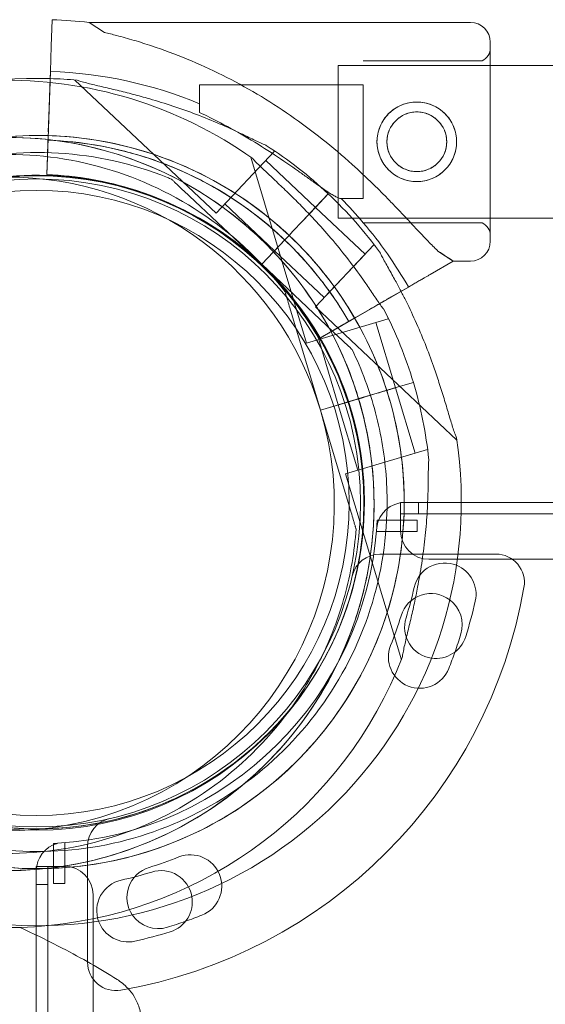
# Model space of a CAD drawing. Units: millimetres. Extents: x -1 to 13999, y 0 to 13500.
# Drawn here: x 5280 to 5373, y 7450 to 7624 of the extents above; entities that cross this region are included whole.
import ezdxf

# ---------------------------------------------------------------- set-up
doc = ezdxf.new("R2010")
doc.units = ezdxf.units.MM
doc.header["$MEASUREMENT"] = 0

msp = doc.modelspace()

# ---------------------------------------------------------------- linework, layer by layer
at = {"color": 0, "linetype": 'Continuous', "lineweight": 0}
for p, q in [((5286.13, 7623.61), (5285.97, 7618.95)), ((5285.97, 7618.95), (5286.13, 7623.61)), ((5295.31, 7621.37), (5292.61, 7623.13)), ((5359.63, 7623.13), (5292.61, 7623.13)), ((5285.81, 7614.51), (5285.97, 7618.95)), ((5285.97, 7618.95), (5285.97, 7618.95)), ((5363.13, 7584.63), (5363.13, 7619.63)), ((5363.13, 7619.63), (5363.13, 7584.63)), ((5336.4, 7615.58), (5336.4, 7588.68)), ((5363.13, 7615.58), (5336.4, 7615.58)), ((5361.72, 7616.38), (5340.81, 7616.38)), ((5376.4, 7615.58), (5363.13, 7615.58)), ((5285.27, 7599.34), (5285.81, 7614.51)), ((5285.81, 7614.52), (5285.69, 7611.02)), ((5285.77, 7613.25), (5285.81, 7614.52)), ((5285.81, 7614.51), (5285.77, 7613.25)), ((5285.77, 7613.25), (5285.53, 7606.59)), ((5285.69, 7611.02), (5285.77, 7613.25)), ((5290.08, 7613), (5314.93, 7589.55)), ((5312.04, 7607.28), (5312.04, 7612.13)), ((5340.81, 7612.13), (5312.04, 7612.13)), ((5340.81, 7598.85), (5340.81, 7612.13)), ((5285.53, 7606.59), (5285.69, 7611.02)), ((5285.44, 7603.9), (5285.53, 7606.59)), ((5285.44, 7603.9), (5285.44, 7603.9)), ((5285.35, 7601.4), (5285.17, 7596.35)), ((5285.17, 7596.35), (5285.35, 7601.4)), ((5285.38, 7602.4), (5285.27, 7599.34)), ((5285.38, 7602.4), (5285.35, 7601.4)), ((5325.23, 7600.46), (5314.93, 7589.55)), ((5325.02, 7600.65), (5325.23, 7600.46)), ((5285.17, 7596.35), (5285.27, 7599.34)), ((5285.27, 7599.34), (5285.27, 7599.34)), ((5321.02, 7599.43), (5330.82, 7566.7)), ((5323.68, 7598.82), (5332.41, 7590.59)), ((5340.81, 7592.13), (5340.81, 7598.85)), ((5285.17, 7596.35), (5285.17, 7596.35)), ((5285.17, 7596.35), (5285.17, 7596.35)), ((5307.09, 7595.55), (5307.09, 7595.55)), ((5322.96, 7580.58), (5309.28, 7593.49)), ((5309.28, 7593.49), (5322.96, 7580.58)), ((5334.65, 7592.97), (5332.47, 7590.66)), ((5332.47, 7590.66), (5334.65, 7592.97)), ((5334.65, 7592.97), (5332.47, 7590.65)), ((5332.47, 7590.65), (5334.65, 7592.97)), ((5316.48, 7591.19), (5325.21, 7582.95)), ((5340.81, 7592.13), (5336.91, 7592.13)), ((5330.1, 7588.14), (5332.47, 7590.66)), ((5330.1, 7588.14), (5332.47, 7590.65)), ((5332.41, 7590.59), (5341.14, 7582.36)), ((5330.1, 7588.14), (5328.45, 7586.39)), ((5328.45, 7586.39), (5330.1, 7588.14)), ((5328.45, 7586.39), (5330.1, 7588.14)), ((5330.1, 7588.14), (5328.45, 7586.39)), ((5363.13, 7588.68), (5336.4, 7588.68)), ((5361.72, 7587.88), (5340.81, 7587.88)), ((5376.4, 7588.68), (5363.13, 7588.68)), ((5327.08, 7584.94), (5327.76, 7585.67)), ((5327.08, 7584.94), (5327.77, 7585.67)), ((5327.76, 7585.67), (5328.45, 7586.39)), ((5327.77, 7585.67), (5328.45, 7586.39)), ((5327.08, 7584.94), (5322.96, 7580.58)), ((5322.96, 7580.58), (5327.08, 7584.94)), ((5322.96, 7580.58), (5327.08, 7584.94)), ((5327.08, 7584.94), (5322.96, 7580.58)), ((5327.08, 7584.94), (5325.2, 7582.95)), ((5327.08, 7584.94), (5325.21, 7582.95)), ((5342.68, 7583.99), (5332.39, 7573.08)), ((5342.68, 7583.99), (5342.88, 7583.8)), ((5325.2, 7582.95), (5333.93, 7574.72)), ((5341.14, 7582.36), (5333.93, 7574.72)), ((5356.63, 7581.13), (5353.94, 7582.9)), ((5321.24, 7581.94), (5321.24, 7581.94)), ((5321.24, 7581.94), (5321.24, 7581.94)), ((5322.96, 7580.58), (5322.96, 7580.58)), ((5322.96, 7580.58), (5336.65, 7567.66)), ((5336.65, 7567.66), (5322.96, 7580.58)), ((5322.96, 7580.58), (5322.96, 7580.58)), ((5356.63, 7581.13), (5352.59, 7578.8)), ((5352.59, 7578.8), (5356.63, 7581.13)), ((5359.63, 7581.13), (5356.63, 7581.13)), ((5356.63, 7581.13), (5356.63, 7581.13)), ((5327.03, 7575.81), (5327.03, 7575.81)), ((5348.75, 7576.58), (5335.61, 7568.99)), ((5341.88, 7572.62), (5348.75, 7576.58)), ((5348.76, 7576.58), (5345.73, 7574.84)), ((5345.73, 7574.84), (5348.76, 7576.58)), ((5333.29, 7554.91), (5327.89, 7572.94)), ((5327.89, 7572.94), (5333.29, 7554.91)), ((5332.39, 7573.08), (5357.24, 7549.64)), ((5341.88, 7572.62), (5339.55, 7571.27)), ((5345.19, 7571), (5330.82, 7566.7)), ((5333.01, 7567.49), (5337.39, 7570.02)), ((5337.39, 7570.02), (5333.01, 7567.49)), ((5335.61, 7568.99), (5339.55, 7571.27)), ((5343.03, 7570.36), (5346.48, 7558.86)), ((5345.11, 7571.27), (5345.19, 7571)), ((5332.98, 7567.34), (5336.42, 7555.85)), ((5333.01, 7567.49), (5333.01, 7567.49)), ((5333.01, 7567.49), (5333.01, 7567.49)), ((5338.83, 7565.6), (5338.83, 7565.6)), ((5346.56, 7558.88), (5349.61, 7559.8)), ((5346.56, 7558.88), (5349.61, 7559.8)), ((5349.61, 7559.8), (5346.56, 7558.88)), ((5340.95, 7557.21), (5343.25, 7557.9)), ((5343.25, 7557.89), (5340.95, 7557.21)), ((5340.95, 7557.2), (5343.25, 7557.89)), ((5341.45, 7557.36), (5343.25, 7557.9)), ((5343.25, 7557.9), (5343.26, 7557.9)), ((5343.26, 7557.9), (5343.25, 7557.89)), ((5343.26, 7557.9), (5346.56, 7558.88)), ((5343.26, 7557.9), (5346.48, 7558.86)), ((5346.47, 7558.86), (5349.92, 7547.37)), ((5346.56, 7558.88), (5346.56, 7558.88)), ((5333.28, 7554.91), (5338.1, 7556.35)), ((5333.29, 7554.91), (5339.03, 7556.63)), ((5336.42, 7555.85), (5341.45, 7557.36)), ((5338.1, 7556.35), (5338.23, 7556.39)), ((5338.23, 7556.39), (5339.03, 7556.63)), ((5339.03, 7556.63), (5339.99, 7556.92)), ((5339.99, 7556.92), (5340.95, 7557.21)), ((5341.44, 7557.35), (5341.45, 7557.36)), ((5333.28, 7554.91), (5338.68, 7536.89)), ((5338.68, 7536.89), (5333.28, 7554.91)), ((5333.28, 7554.91), (5333.28, 7554.91)), ((5333.29, 7554.91), (5333.28, 7554.91)), ((5333.29, 7554.91), (5333.29, 7554.91)), ((5336.42, 7555.85), (5339.86, 7544.35)), ((5352.07, 7548.01), (5337.7, 7543.71)), ((5352.07, 7548.01), (5352.15, 7547.74)), ((5349.92, 7547.37), (5339.86, 7544.35)), ((5337.7, 7543.71), (5347.5, 7510.98)), ((5347.35, 7533.68), (5347.35, 7538.68)), ((5347.35, 7538.68), (5347.36, 7538.68)), ((5347.36, 7538.68), (5352.36, 7538.68)), ((5347.36, 7538.68), (5347.36, 7536.68)), ((5348.14, 7538.67), (5358.04, 7538.67)), ((5350.52, 7536.68), (5350.52, 7538.67)), ((5352.36, 7538.68), (5358.04, 7538.68)), ((5358.04, 7538.68), (5376.4, 7538.68)), ((5358.04, 7538.67), (5376.4, 7538.67)), ((5343.26, 7535.59), (5350.26, 7535.59)), ((5344.97, 7536.8), (5344.97, 7536.8)), ((5350.52, 7536.68), (5347.36, 7536.68)), ((5350.26, 7535.59), (5350.26, 7533.59)), ((5350.52, 7536.68), (6376.14, 7536.68)), ((5339.54, 7534.01), (5339.54, 7534.01)), ((5350.26, 7533.59), (5343.12, 7533.59)), ((5364.13, 7529.59), (5343.73, 7529.59)), ((6374.31, 7528.68), (5352.35, 7528.68)), ((5330.46, 7506), (5330.46, 7506)), ((5286.33, 7471.65), (5286.33, 7478.66)), ((5288.33, 7478.8), (5288.33, 7471.65)), ((5292.33, 7478.19), (5292.33, 7457.79)), ((5283.33, 7474.64), (5283.33, 7474.65)), ((5283.33, 7474.65), (5288.33, 7474.65)), ((5283.33, 7469.64), (5283.33, 7474.64)), ((5283.33, 7474.64), (5285.33, 7474.64)), ((5283.33, 7464.06), (5283.33, 7473.86)), ((5285.33, 7474.64), (5285.33, 7471.48)), ((5283.33, 7471.48), (5285.33, 7471.48)), ((5285.33, 7471.48), (5285.33, 6445.86)), ((5288.33, 7471.65), (5286.33, 7471.65)), ((5283.33, 7464.06), (5283.33, 7469.64)), ((5293.33, 7469.65), (5293.33, 6447.69)), ((5283.33, 7462.55), (5283.33, 7464.06)), ((5283.33, 7462.55), (5283.33, 7464.06)), ((5283.33, 7248.42), (5283.33, 7462.55)), ((5283.33, 7248.42), (5283.33, 7462.55))]:
    msp.add_line(p, q, dxfattribs=at)
for centre, radius in [((5350.22, 7602.13), 7), ((5350.22, 7602.13), 5.25), ((5283.33, 7538.59), 57.58), ((5283.33, 7538.59), 57), ((5283.33, 7538.59), 55)]:
    msp.add_circle(centre, radius, dxfattribs=at)
for centre, radius, start, end in [((5283.13, 7538.88), 84.78, 83.5771, 87.9691), ((5359.63, 7619.63), 3.5, 0, 90), ((5360.63, 7618.63), 2.5, 295.8419, 0), ((5283.13, 7538.88), 75.69, 67.5451, 87.9691), ((5283.5, 7538.75), 74.54, 88.2609, 188.7349), ((5278.2, 7538.42), 74.54, 54.5969, 91.5088), ((5283.5, 7538.75), 74.54, 84.5994, 88.2609), ((5283.5, 7538.75), 64.5, 88.3064, 178.1831), ((5283.5, 7538.75), 64.5, 46.6672, 88.3064), ((5278.2, 7538.42), 64.5, 16.6666, 91.1907), ((5283.13, 7538.88), 63.56, 29.8532, 87.9691), ((5283.13, 7538.88), 63.56, 48.4841, 87.9691), ((5283.5, 7538.75), 74.54, 46.6672, 57.342), ((5283.5, 7538.75), 57.5, 70.8415, 113.7152), ((5283.5, 7538.75), 57.5, 70.8411, 113.7145), ((5283.13, 7538.88), 57.5, 48.4841, 87.9691), ((5283.13, 7538.88), 57.5, 48.4841, 87.9691), ((5278.2, 7538.42), 57.5, 16.6669, 90.1878), ((5278.2, 7538.42), 57.5, 16.6669, 90.1878), ((5283.5, 7538.75), 57.5, 46.6672, 70.8415), ((5283.5, 7538.75), 57.5, 46.6672, 70.8411), ((5283.5, 7538.75), 74.54, 35.9923, 46.6672), ((5283.13, 7538.88), 75.69, 40.347, 44.714), ((5283.13, 7538.88), 75.69, 29.8767, 40.347), ((5360.63, 7585.63), 2.5, 0, 64.1581), ((5283.5, 7538.75), 64.5, 30.122, 46.6672), ((5359.63, 7584.63), 3.5, 270, 0), ((5283.13, 7538.88), 57.5, 47.1268, 48.4841), ((5283.13, 7538.88), 57.5, 47.1268, 48.4841), ((5283.13, 7538.88), 57.5, 29.8378, 47.1268), ((5283.13, 7538.88), 57.5, 29.8378, 47.1268), ((5283.5, 7538.75), 57.5, 30.1368, 46.6672), ((5283.5, 7538.75), 57.5, 30.1368, 46.6672), ((5278.2, 7538.42), 74.54, 16.6647, 27.3395), ((5283.5, 7538.75), 64.5, 358.1831, 30.122), ((5283.5, 7538.75), 57.5, 333.7734, 30.1368), ((5283.5, 7538.75), 57.5, 358.183, 30.1368), ((5278.2, 7538.42), 74.54, 5.9898, 16.663), ((5278.2, 7538.42), 64.5, 196.6666, 16.6647), ((5278.2, 7538.42), 64.5, 196.6666, 16.6647), ((5278.2, 7538.42), 57.5, 196.6647, 16.6647), ((5278.2, 7538.42), 57.5, 196.6669, 16.6647), ((5278.2, 7538.42), 57.5, 16.6647, 16.6669), ((5283.5, 7538.75), 74.54, 264.5994, 8.7349), ((5348.14, 7533.67), 5, 90, 172.8658), ((5283.5, 7538.75), 64.5, 226.6672, 358.1831), ((5283.5, 7538.75), 64.5, 226.6672, 358.1831), ((5283.5, 7538.75), 57.5, 226.6672, 358.183), ((5283.33, 7538.59), 60, 355.8956, 357.134), ((5283.33, 7538.59), 60, 273.5779, 355.8956), ((5352.35, 7533.68), 5, 180, 270), ((5343.73, 7524.59), 5, 90, 166.9497), ((5364.13, 7524.59), 5, 350.1696, 90), ((5355.13, 7522.53), 5.5, 67.8123, 167.3109), ((5355.13, 7522.53), 5.5, 347.3109, 67.8123), ((5283.33, 7538.59), 87, 279.8304, 350.1696), ((5282.54, 7538.87), 68.9, 342.6891, 347.3109), ((5352.71, 7517.15), 5.5, 52.9775, 163.0109), ((5352.71, 7517.15), 5.5, 343.0109, 52.9775), ((5282.54, 7538.87), 79.9, 342.6891, 347.3109), ((5281.56, 7538.89), 68.9, 338.3891, 343.0109), ((5353.57, 7516.73), 5.5, 162.6891, 261.8687), ((5353.57, 7516.73), 5.5, 261.8687, 342.6891), ((5281.56, 7538.89), 79.9, 340.6198, 343.0109), ((5283.5, 7538.75), 57.5, 226.6672, 333.7734), ((5350.73, 7511.49), 5.5, 158.3891, 338.3891), ((5278.2, 7538.42), 74.54, 275.582, 338.7324), ((5281.56, 7538.89), 79.9, 338.3891, 340.6198), ((5297.33, 7478.19), 5, 103.0503, 180), ((5288.33, 7473.86), 5, 104.5442, 180), ((5283.33, 7538.59), 60, 272.866, 273.5779), ((5310.43, 7471.19), 5.5, 291.6109, 111.6109), ((5283.02, 7540.36), 68.9, 286.9891, 291.6109), ((5288.33, 7469.65), 5, 0, 90), ((5283.11, 7539.44), 68.9, 282.6891, 287.3109), ((5304.76, 7469.2), 5.5, 106.9891, 214.1921), ((5305.25, 7468.41), 5.5, 9.7363, 107.3109), ((5299.46, 7466.86), 5.5, 102.6891, 199.791), ((5305.25, 7468.41), 5.5, 287.3109, 9.7363), ((5304.76, 7469.2), 5.5, 214.1921, 286.9891), ((5299.46, 7466.86), 5.5, 199.791, 282.6891), ((5283.02, 7540.36), 79.9, 286.9891, 289.3961), ((5283.02, 7540.36), 79.9, 289.3961, 291.6109), ((5278.2, 7538.42), 74.54, 268.0285, 275.582), ((5283.11, 7539.44), 79.9, 282.6891, 287.3109), ((5297.33, 7457.79), 5, 180, 279.8304)]:
    msp.add_arc(centre, radius, start, end, dxfattribs=at)
for points, knots in [([(5353.94, 7582.9), (5353.85, 7582.99), (5353.75, 7583.08), (5353.13, 7583.68), (5352.56, 7584.26), (5351.57, 7585.29), (5351.15, 7585.74), (5350.25, 7586.69), (5349.78, 7587.2), (5348.8, 7588.25), (5348.29, 7588.8), (5347.22, 7589.93), (5346.67, 7590.51), (5345.54, 7591.68), (5344.96, 7592.28), (5343.77, 7593.48), (5343.16, 7594.08), (5341.32, 7595.87), (5340.07, 7597.05), (5337.16, 7599.67), (5335.41, 7601.16), (5331.79, 7604.04), (5329.93, 7605.43), (5326.1, 7608.08), (5324.14, 7609.34), (5320.14, 7611.71), (5318.1, 7612.82), (5313.99, 7614.88), (5311.91, 7615.83), (5307.75, 7617.55), (5305.67, 7618.32), (5302.56, 7619.35), (5301.53, 7619.68), (5299.48, 7620.28), (5298.46, 7620.57), (5296.73, 7621.02), (5296.02, 7621.2), (5295.31, 7621.37)], [105.624581, 105.624581, 105.624581, 105.624581, 106.295101, 106.295101, 109.970384, 109.970384, 112.47679, 112.47679, 114.983197, 114.983197, 117.489604, 117.489604, 119.996011, 119.996011, 122.502417, 122.502417, 125.008824, 125.008824, 130.021638, 130.021638, 136.880429, 136.880429, 143.73922, 143.73922, 150.59801, 150.59801, 157.456801, 157.456801, 164.315592, 164.315592, 171.174383, 171.174383, 174.603779, 174.603779, 178.033174, 178.033174, 180.485141, 180.485141, 180.485141, 180.485141]), ([(5295.31, 7621.37), (5296.02, 7621.2), (5296.73, 7621.02), (5298.46, 7620.57), (5299.48, 7620.28), (5301.53, 7619.68), (5302.56, 7619.35), (5305.67, 7618.32), (5307.75, 7617.55), (5311.91, 7615.83), (5313.99, 7614.88), (5318.1, 7612.82), (5320.14, 7611.71), (5324.14, 7609.34), (5326.1, 7608.08), (5329.93, 7605.43), (5331.79, 7604.04), (5335.41, 7601.16), (5337.16, 7599.67), (5340.07, 7597.05), (5341.32, 7595.87), (5343.16, 7594.08), (5343.77, 7593.48), (5344.96, 7592.28), (5345.54, 7591.68), (5346.67, 7590.51), (5347.22, 7589.93), (5348.29, 7588.8), (5348.8, 7588.25), (5349.78, 7587.2), (5350.25, 7586.69), (5351.15, 7585.74), (5351.57, 7585.29), (5352.56, 7584.26), (5353.13, 7583.68), (5353.75, 7583.08), (5353.85, 7582.99), (5353.94, 7582.9)], [4.406824, 4.406824, 4.406824, 4.406824, 6.858791, 6.858791, 10.288186, 10.288186, 13.717582, 13.717582, 20.576373, 20.576373, 27.435164, 27.435164, 34.293955, 34.293955, 41.152746, 41.152746, 48.011537, 48.011537, 54.870328, 54.870328, 59.883141, 59.883141, 62.389548, 62.389548, 64.895955, 64.895955, 67.402361, 67.402361, 69.908768, 69.908768, 72.415175, 72.415175, 74.921582, 74.921582, 78.596864, 78.596864, 79.267384, 79.267384, 79.267384, 79.267384]), ([(5323.73, 7601.5), (5323.71, 7601.51), (5323.69, 7601.51), (5323.5, 7601.58), (5323.28, 7601.67), (5322.77, 7601.91), (5322.44, 7602.06), (5321.74, 7602.4), (5321.37, 7602.58), (5320.24, 7603.13), (5319.46, 7603.51), (5317.57, 7604.4), (5316.32, 7604.97), (5313.71, 7606.07), (5312.36, 7606.62), (5309.61, 7607.65), (5308.22, 7608.13), (5305.46, 7609.03), (5304.1, 7609.44), (5301.9, 7610.07), (5300.96, 7610.32), (5299.07, 7610.81), (5298.11, 7611.05), (5296.25, 7611.5), (5295.34, 7611.71), (5293.64, 7612.11), (5292.85, 7612.3), (5291.81, 7612.57), (5291.47, 7612.66), (5290.93, 7612.82), (5290.71, 7612.89), (5290.52, 7612.96)], [41.403162, 41.403162, 41.403162, 41.403162, 41.492475, 41.492475, 42.415878, 42.415878, 43.682489, 43.682489, 44.949101, 44.949101, 47.482323, 47.482323, 51.564547, 51.564547, 55.646771, 55.646771, 59.728995, 59.728995, 63.811219, 63.811219, 66.609592, 66.609592, 69.407966, 69.407966, 72.206339, 72.206339, 75.004713, 75.004713, 76.38273, 76.38273, 77.401363, 77.401363, 77.401363, 77.401363]), ([(5290.52, 7612.96), (5290.71, 7612.89), (5290.93, 7612.82), (5291.47, 7612.66), (5291.81, 7612.57), (5292.85, 7612.3), (5293.64, 7612.11), (5295.34, 7611.71), (5296.25, 7611.5), (5298.11, 7611.05), (5299.07, 7610.81), (5300.96, 7610.32), (5301.9, 7610.07), (5304.1, 7609.44), (5305.46, 7609.03), (5308.22, 7608.13), (5309.61, 7607.65), (5312.36, 7606.62), (5313.71, 7606.07), (5316.32, 7604.97), (5317.57, 7604.4), (5319.46, 7603.51), (5320.24, 7603.13), (5321.37, 7602.58), (5321.74, 7602.4), (5322.44, 7602.06), (5322.77, 7601.91), (5323.28, 7601.67), (5323.5, 7601.58), (5323.69, 7601.51), (5323.71, 7601.51), (5323.73, 7601.5)], [43.684489, 43.684489, 43.684489, 43.684489, 44.703122, 44.703122, 46.081139, 46.081139, 48.879512, 48.879512, 51.677886, 51.677886, 54.476259, 54.476259, 57.274633, 57.274633, 61.356857, 61.356857, 65.439081, 65.439081, 69.521304, 69.521304, 73.603528, 73.603528, 76.136751, 76.136751, 77.403362, 77.403362, 78.669973, 78.669973, 79.593377, 79.593377, 79.68269, 79.68269, 79.68269, 79.68269]), ([(5350.22, 7595.13), (5349.78, 7595.13), (5349.32, 7595.18), (5348.41, 7595.35), (5347.96, 7595.49), (5347.1, 7595.85), (5346.69, 7596.07), (5345.93, 7596.58), (5345.58, 7596.87), (5344.96, 7597.49), (5344.67, 7597.84), (5344.16, 7598.6), (5343.94, 7599.01), (5343.58, 7599.88), (5343.44, 7600.33), (5343.26, 7601.23), (5343.22, 7601.69), (5343.22, 7602.58), (5343.26, 7603.03), (5343.44, 7603.94), (5343.58, 7604.39), (5343.94, 7605.25), (5344.16, 7605.66), (5344.67, 7606.42), (5344.96, 7606.77), (5345.58, 7607.39), (5345.93, 7607.68), (5346.69, 7608.19), (5347.1, 7608.42), (5347.96, 7608.78), (5348.41, 7608.91), (5349.32, 7609.09), (5349.78, 7609.13), (5350.66, 7609.13), (5351.12, 7609.09), (5352.03, 7608.91), (5352.48, 7608.78), (5353.34, 7608.42), (5353.75, 7608.19), (5354.51, 7607.68), (5354.86, 7607.39), (5355.48, 7606.77), (5355.77, 7606.42), (5356.28, 7605.66), (5356.5, 7605.25), (5356.86, 7604.39), (5357, 7603.94), (5357.18, 7603.03), (5357.22, 7602.58), (5357.22, 7601.69), (5357.18, 7601.23), (5357, 7600.33), (5356.86, 7599.88), (5356.5, 7599.01), (5356.28, 7598.6), (5355.77, 7597.84), (5355.48, 7597.49), (5354.86, 7596.87), (5354.51, 7596.58), (5353.75, 7596.07), (5353.34, 7595.85), (5352.48, 7595.49), (5352.03, 7595.35), (5351.12, 7595.18), (5350.66, 7595.13), (5350.22, 7595.13)], [0, 0, 0, 0, 1.329784, 1.329784, 2.659567, 2.659567, 3.989351, 3.989351, 5.319135, 5.319135, 6.648301, 6.648301, 7.977468, 7.977468, 9.306635, 9.306635, 10.635802, 10.635802, 11.964969, 11.964969, 13.294136, 13.294136, 14.623303, 14.623303, 15.95247, 15.95247, 17.282253, 17.282253, 18.612037, 18.612037, 19.94182, 19.94182, 21.271604, 21.271604, 22.601388, 22.601388, 23.931171, 23.931171, 25.260955, 25.260955, 26.590739, 26.590739, 27.919906, 27.919906, 29.249072, 29.249072, 30.578239, 30.578239, 31.907406, 31.907406, 33.236573, 33.236573, 34.56574, 34.56574, 35.894907, 35.894907, 37.224074, 37.224074, 38.553857, 38.553857, 39.883641, 39.883641, 41.213425, 41.213425, 42.543208, 42.543208, 42.543208, 42.543208]), ([(5312.04, 7607.28), (5313.24, 7606.71), (5314.47, 7606.1), (5317.32, 7604.61), (5318.94, 7603.71), (5322.12, 7601.82), (5323.68, 7600.84), (5326.67, 7598.87), (5328.1, 7597.88), (5329.94, 7596.58), (5330.48, 7596.2), (5331.53, 7595.45), (5332.05, 7595.08), (5333.04, 7594.37), (5333.52, 7594.04), (5334.4, 7593.43), (5334.8, 7593.17), (5335.4, 7592.79), (5335.63, 7592.65), (5336.06, 7592.42), (5336.26, 7592.32), (5336.61, 7592.18), (5336.75, 7592.14), (5336.88, 7592.13), (5336.9, 7592.13), (5336.91, 7592.13)], [1.133895, 1.133895, 1.133895, 1.133895, 5.170834, 5.170834, 10.341667, 10.341667, 15.512501, 15.512501, 20.683335, 20.683335, 22.695592, 22.695592, 24.707849, 24.707849, 26.720107, 26.720107, 28.732364, 28.732364, 30.071109, 30.071109, 31.409853, 31.409853, 32.748597, 32.748597, 32.932098, 32.932098, 32.932098, 32.932098]), ([(5350.22, 7596.88), (5349.89, 7596.88), (5349.54, 7596.92), (5348.86, 7597.05), (5348.53, 7597.15), (5347.88, 7597.42), (5347.57, 7597.59), (5347, 7597.97), (5346.74, 7598.19), (5346.28, 7598.65), (5346.06, 7598.91), (5345.67, 7599.48), (5345.51, 7599.79), (5345.24, 7600.44), (5345.14, 7600.78), (5345, 7601.46), (5344.97, 7601.8), (5344.97, 7602.47), (5345, 7602.81), (5345.14, 7603.49), (5345.24, 7603.83), (5345.51, 7604.47), (5345.67, 7604.78), (5346.06, 7605.35), (5346.28, 7605.61), (5346.74, 7606.08), (5347, 7606.29), (5347.57, 7606.68), (5347.88, 7606.85), (5348.53, 7607.11), (5348.86, 7607.22), (5349.54, 7607.35), (5349.89, 7607.38), (5350.55, 7607.38), (5350.9, 7607.35), (5351.58, 7607.22), (5351.92, 7607.11), (5352.56, 7606.85), (5352.87, 7606.68), (5353.44, 7606.29), (5353.7, 7606.08), (5354.16, 7605.61), (5354.38, 7605.35), (5354.77, 7604.78), (5354.93, 7604.47), (5355.2, 7603.83), (5355.3, 7603.49), (5355.44, 7602.81), (5355.47, 7602.47), (5355.47, 7601.8), (5355.44, 7601.46), (5355.3, 7600.78), (5355.2, 7600.44), (5354.93, 7599.79), (5354.77, 7599.48), (5354.38, 7598.91), (5354.16, 7598.65), (5353.7, 7598.19), (5353.44, 7597.97), (5352.87, 7597.59), (5352.56, 7597.42), (5351.92, 7597.15), (5351.58, 7597.05), (5350.9, 7596.92), (5350.55, 7596.88), (5350.22, 7596.88)], [0, 0, 0, 0, 0.999436, 0.999436, 1.998873, 1.998873, 2.998309, 2.998309, 3.997746, 3.997746, 4.996473, 4.996473, 5.9952, 5.9952, 6.993927, 6.993927, 7.992654, 7.992654, 8.991381, 8.991381, 9.990108, 9.990108, 10.988835, 10.988835, 11.987562, 11.987562, 12.986998, 12.986998, 13.986435, 13.986435, 14.985871, 14.985871, 15.985307, 15.985307, 16.984744, 16.984744, 17.98418, 17.98418, 18.983617, 18.983617, 19.983053, 19.983053, 20.98178, 20.98178, 21.980507, 21.980507, 22.979234, 22.979234, 23.977961, 23.977961, 24.976688, 24.976688, 25.975415, 25.975415, 26.974142, 26.974142, 27.972869, 27.972869, 28.972305, 28.972305, 29.971742, 29.971742, 30.971178, 30.971178, 31.970615, 31.970615, 31.970615, 31.970615]), ([(5219.04, 7540.8), (5219.26, 7547.67), (5220.58, 7554.51), (5225.32, 7567.43), (5228.74, 7573.51), (5237.3, 7584.28), (5242.45, 7588.97), (5253.96, 7596.5), (5260.33, 7599.34), (5273.63, 7602.86), (5280.56, 7603.55), (5294.3, 7602.71), (5301.1, 7601.19), (5313.87, 7596.07), (5319.84, 7592.48), (5326.01, 7587.28), (5326.9, 7586.48), (5327.77, 7585.67)], [3.173304, 3.173304, 3.173304, 3.173304, 3.493304, 3.493304, 3.813304, 3.813304, 4.133304, 4.133304, 4.453304, 4.453304, 4.773304, 4.773304, 5.093304, 5.093304, 5.413304, 5.413304, 5.468689, 5.468689, 5.468689, 5.468689]), ([(5223.39, 7572.43), (5227.02, 7578.28), (5231.59, 7583.53), (5242.16, 7592.35), (5248.15, 7595.91), (5260.95, 7600.95), (5267.76, 7602.44), (5281.5, 7603.2), (5288.43, 7602.48), (5301.71, 7598.88), (5308.06, 7596.01), (5319.53, 7588.42), (5324.66, 7583.69), (5333.16, 7572.88), (5336.54, 7566.78), (5339.28, 7559.19), (5339.65, 7558.06), (5339.99, 7556.92)], [3.696946, 3.696946, 3.696946, 3.696946, 4.016946, 4.016946, 4.336946, 4.336946, 4.656946, 4.656946, 4.976946, 4.976946, 5.296946, 5.296946, 5.616946, 5.616946, 5.936946, 5.936946, 5.992298, 5.992298, 5.992298, 5.992298]), ([(5285.38, 7602.4), (5288.3, 7602.3), (5291.21, 7602), (5296.96, 7600.99), (5299.81, 7600.29), (5305.37, 7598.5), (5308.08, 7597.41), (5313.35, 7594.88), (5315.89, 7593.43), (5320.75, 7590.2), (5323.07, 7588.41), (5325.26, 7586.48)], [0.0354465, 0.0354465, 0.0354465, 0.0354465, 0.1732751, 0.1732751, 0.3111036, 0.3111036, 0.4489321, 0.4489321, 0.5867606, 0.5867606, 0.7245891, 0.7245891, 0.7245891, 0.7245891]), ([(5222.04, 7540.7), (5222.24, 7547.26), (5223.51, 7553.78), (5228.03, 7566.1), (5231.28, 7571.89), (5239.45, 7582.16), (5244.36, 7586.63), (5255.34, 7593.81), (5261.41, 7596.52), (5274.09, 7599.88), (5280.7, 7600.54), (5293.8, 7599.74), (5300.28, 7598.28), (5306.61, 7595.75), (5306.85, 7595.65), (5307.09, 7595.55)], [3.173304, 3.173304, 3.173304, 3.173304, 3.493304, 3.493304, 3.813304, 3.813304, 4.133304, 4.133304, 4.453304, 4.453304, 4.773304, 4.773304, 5.093304, 5.093304, 5.106037, 5.106037, 5.106037, 5.106037]), ([(5225.94, 7570.85), (5229.4, 7576.42), (5233.76, 7581.44), (5243.83, 7589.84), (5249.55, 7593.23), (5261.75, 7598.04), (5268.24, 7599.46), (5281.34, 7600.19), (5287.95, 7599.5), (5300.61, 7596.07), (5306.67, 7593.33), (5317.61, 7586.09), (5322.5, 7581.59), (5326.71, 7576.23), (5326.87, 7576.02), (5327.03, 7575.81)], [3.696946, 3.696946, 3.696946, 3.696946, 4.016946, 4.016946, 4.336946, 4.336946, 4.656946, 4.656946, 4.976946, 4.976946, 5.296946, 5.296946, 5.616946, 5.616946, 5.62968, 5.62968, 5.62968, 5.62968]), ([(5321.38, 7599.18), (5321.51, 7599.02), (5321.66, 7598.86), (5322.05, 7598.45), (5322.3, 7598.2), (5323.07, 7597.44), (5323.66, 7596.88), (5324.94, 7595.68), (5325.62, 7595.05), (5327, 7593.73), (5327.71, 7593.04), (5329.11, 7591.67), (5329.79, 7590.98), (5331.39, 7589.34), (5332.36, 7588.3), (5334.3, 7586.15), (5335.26, 7585.03), (5337.13, 7582.77), (5338.03, 7581.62), (5339.73, 7579.36), (5340.53, 7578.24), (5341.72, 7576.53), (5342.21, 7575.81), (5342.91, 7574.77), (5343.14, 7574.43), (5343.57, 7573.78), (5343.78, 7573.48), (5344.11, 7573.02), (5344.26, 7572.83), (5344.39, 7572.68), (5344.4, 7572.67), (5344.41, 7572.65)], [43.684489, 43.684489, 43.684489, 43.684489, 44.703122, 44.703122, 46.081139, 46.081139, 48.879512, 48.879512, 51.677886, 51.677886, 54.476259, 54.476259, 57.274633, 57.274633, 61.356857, 61.356857, 65.439081, 65.439081, 69.521304, 69.521304, 73.603528, 73.603528, 76.136751, 76.136751, 77.403362, 77.403362, 78.669973, 78.669973, 79.593377, 79.593377, 79.68269, 79.68269, 79.68269, 79.68269]), ([(5344.41, 7572.65), (5344.4, 7572.67), (5344.39, 7572.68), (5344.26, 7572.83), (5344.11, 7573.02), (5343.78, 7573.48), (5343.57, 7573.78), (5343.14, 7574.43), (5342.91, 7574.77), (5342.21, 7575.81), (5341.72, 7576.53), (5340.53, 7578.24), (5339.73, 7579.36), (5338.03, 7581.62), (5337.13, 7582.77), (5335.26, 7585.03), (5334.3, 7586.15), (5332.36, 7588.3), (5331.39, 7589.34), (5329.79, 7590.98), (5329.11, 7591.67), (5327.71, 7593.04), (5327, 7593.73), (5325.62, 7595.05), (5324.94, 7595.68), (5323.66, 7596.88), (5323.07, 7597.44), (5322.3, 7598.2), (5322.05, 7598.45), (5321.66, 7598.86), (5321.51, 7599.02), (5321.38, 7599.18)], [41.403162, 41.403162, 41.403162, 41.403162, 41.492475, 41.492475, 42.415878, 42.415878, 43.682489, 43.682489, 44.949101, 44.949101, 47.482323, 47.482323, 51.564547, 51.564547, 55.646771, 55.646771, 59.728995, 59.728995, 63.811219, 63.811219, 66.609592, 66.609592, 69.407966, 69.407966, 72.206339, 72.206339, 75.004713, 75.004713, 76.38273, 76.38273, 77.401363, 77.401363, 77.401363, 77.401363]), ([(5285.17, 7596.35), (5287.81, 7596.25), (5290.44, 7595.98), (5295.65, 7595.07), (5298.22, 7594.43), (5303.25, 7592.81), (5305.7, 7591.83), (5310.46, 7589.54), (5312.77, 7588.23), (5317.16, 7585.3), (5319.26, 7583.69), (5321.24, 7581.94)], [0.0354465, 0.0354465, 0.0354465, 0.0354465, 0.1732751, 0.1732751, 0.3111036, 0.3111036, 0.4489321, 0.4489321, 0.5867606, 0.5867606, 0.7245891, 0.7245891, 0.7245891, 0.7245891]), ([(5309.28, 7593.49), (5308.98, 7593.77), (5308.65, 7594.08), (5308.18, 7594.53), (5308.02, 7594.67), (5307.72, 7594.96), (5307.57, 7595.09), (5307.39, 7595.27), (5307.34, 7595.32), (5307.24, 7595.41), (5307.19, 7595.45), (5307.14, 7595.5), (5307.12, 7595.52), (5307.1, 7595.54), (5307.09, 7595.55), (5307.09, 7595.55)], [-3.1812, -3.1812, -3.1812, -3.1812, -1.954094, -1.954094, -1.340541, -1.340541, -0.726988, -0.726988, -0.491112, -0.491112, -0.255237, -0.255237, -0.115927, -0.115927, 0, 0, 0, 0]), ([(5307.09, 7595.55), (5307.09, 7595.55), (5307.1, 7595.54), (5307.12, 7595.52), (5307.14, 7595.5), (5307.19, 7595.45), (5307.24, 7595.41), (5307.34, 7595.32), (5307.39, 7595.27), (5307.57, 7595.09), (5307.72, 7594.96), (5308.02, 7594.67), (5308.18, 7594.53), (5308.65, 7594.08), (5308.98, 7593.77), (5309.28, 7593.49)], [0, 0, 0, 0, 0.115927, 0.115927, 0.255237, 0.255237, 0.491112, 0.491112, 0.726988, 0.726988, 1.340541, 1.340541, 1.954094, 1.954094, 3.1812, 3.1812, 3.1812, 3.1812]), ([(5325.26, 7586.48), (5326.29, 7585.56), (5327.29, 7584.62), (5329.23, 7582.66), (5330.17, 7581.65), (5331.98, 7579.57), (5332.85, 7578.5), (5334.52, 7576.31), (5335.32, 7575.19), (5336.85, 7572.89), (5337.57, 7571.72), (5338.26, 7570.52)], [0.7245891, 0.7245891, 0.7245891, 0.7245891, 0.7896231, 0.7896231, 0.8546571, 0.8546571, 0.9196911, 0.9196911, 0.9847251, 0.9847251, 1.0497591, 1.0497591, 1.0497591, 1.0497591]), ([(5327.76, 7585.67), (5330.41, 7583.17), (5332.85, 7580.45), (5337.22, 7574.63), (5339.16, 7571.54), (5342.5, 7565.07), (5343.89, 7561.7), (5346.09, 7554.76), (5346.89, 7551.2), (5347.89, 7543.99), (5348.09, 7540.34), (5347.97, 7536.71)], [5.4686892, 5.4686892, 5.4686892, 5.4686892, 5.6379307, 5.6379307, 5.8071721, 5.8071721, 5.9764136, 5.9764136, 6.145655, 6.145655, 6.3148964, 6.3148964, 6.3148964, 6.3148964]), ([(5347.44, 7575.83), (5347.11, 7576.47), (5346.77, 7577.1), (5346.06, 7578.41), (5345.64, 7579.17), (5345.02, 7580.26), (5344.82, 7580.62), (5344.44, 7581.3), (5344.27, 7581.62), (5344, 7582.12), (5343.9, 7582.34), (5343.82, 7582.52), (5343.82, 7582.54), (5343.81, 7582.56)], [71.424208, 71.424208, 71.424208, 71.424208, 73.603528, 73.603528, 76.136751, 76.136751, 77.403362, 77.403362, 78.669973, 78.669973, 79.593377, 79.593377, 79.68269, 79.68269, 79.68269, 79.68269]), ([(5352.59, 7578.8), (5352.59, 7578.8), (5352.58, 7578.79), (5352.52, 7578.76), (5352.44, 7578.71), (5352.26, 7578.61), (5352.14, 7578.54), (5351.84, 7578.37), (5351.68, 7578.27), (5351.34, 7578.07), (5351.13, 7577.96), (5350.7, 7577.71), (5350.46, 7577.57), (5350.02, 7577.31), (5349.77, 7577.17), (5349.25, 7576.87), (5348.99, 7576.72), (5348.75, 7576.58)], [0.704197, 0.704197, 0.704197, 0.704197, 0.833041, 0.833041, 1.666082, 1.666082, 2.499124, 2.499124, 3.332165, 3.332165, 4.165208, 4.165208, 4.998251, 4.998251, 5.831295, 5.831295, 6.664339, 6.664339, 6.664339, 6.664339]), ([(5348.75, 7576.58), (5348.99, 7576.72), (5349.25, 7576.87), (5349.77, 7577.17), (5350.02, 7577.31), (5350.46, 7577.57), (5350.7, 7577.71), (5351.13, 7577.96), (5351.34, 7578.07), (5351.68, 7578.27), (5351.84, 7578.37), (5352.14, 7578.54), (5352.26, 7578.61), (5352.44, 7578.71), (5352.52, 7578.76), (5352.58, 7578.79), (5352.59, 7578.8), (5352.59, 7578.8)], [19.993019, 19.993019, 19.993019, 19.993019, 20.826063, 20.826063, 21.659106, 21.659106, 22.492149, 22.492149, 23.325192, 23.325192, 24.158234, 24.158234, 24.991276, 24.991276, 25.824317, 25.824317, 25.95316, 25.95316, 25.95316, 25.95316]), ([(5327.89, 7572.94), (5327.77, 7573.33), (5327.64, 7573.76), (5327.46, 7574.39), (5327.39, 7574.59), (5327.28, 7574.99), (5327.22, 7575.18), (5327.15, 7575.42), (5327.13, 7575.49), (5327.09, 7575.62), (5327.07, 7575.68), (5327.05, 7575.75), (5327.04, 7575.78), (5327.03, 7575.8), (5327.03, 7575.81), (5327.03, 7575.81)], [-3.1812, -3.1812, -3.1812, -3.1812, -1.954094, -1.954094, -1.340541, -1.340541, -0.726988, -0.726988, -0.491112, -0.491112, -0.255237, -0.255237, -0.115927, -0.115927, 0, 0, 0, 0]), ([(5327.03, 7575.81), (5327.03, 7575.81), (5327.03, 7575.8), (5327.04, 7575.78), (5327.05, 7575.75), (5327.07, 7575.68), (5327.09, 7575.62), (5327.13, 7575.49), (5327.15, 7575.42), (5327.22, 7575.18), (5327.28, 7574.99), (5327.39, 7574.59), (5327.46, 7574.39), (5327.64, 7573.76), (5327.77, 7573.33), (5327.89, 7572.94)], [0, 0, 0, 0, 0.115927, 0.115927, 0.255237, 0.255237, 0.491112, 0.491112, 0.726988, 0.726988, 1.340541, 1.340541, 1.954094, 1.954094, 3.1812, 3.1812, 3.1812, 3.1812]), ([(5357.17, 7550.07), (5357.1, 7550.26), (5357.02, 7550.47), (5356.82, 7551), (5356.71, 7551.33), (5356.38, 7552.36), (5356.15, 7553.14), (5355.65, 7554.81), (5355.38, 7555.71), (5354.83, 7557.54), (5354.53, 7558.48), (5353.93, 7560.34), (5353.63, 7561.27), (5352.87, 7563.43), (5352.39, 7564.76), (5351.33, 7567.46), (5350.76, 7568.82), (5349.57, 7571.51), (5348.95, 7572.83), (5348.03, 7574.68), (5347.74, 7575.26), (5347.44, 7575.83)], [43.684489, 43.684489, 43.684489, 43.684489, 44.703122, 44.703122, 46.081139, 46.081139, 48.879512, 48.879512, 51.677886, 51.677886, 54.476259, 54.476259, 57.274633, 57.274633, 61.356857, 61.356857, 65.439081, 65.439081, 69.521304, 69.521304, 71.424208, 71.424208, 71.424208, 71.424208]), ([(5345.73, 7574.84), (5345.72, 7574.83), (5345.71, 7574.83), (5345.65, 7574.79), (5345.58, 7574.75), (5345.39, 7574.64), (5345.27, 7574.57), (5344.98, 7574.4), (5344.81, 7574.31), (5344.47, 7574.11), (5344.27, 7573.99), (5343.83, 7573.74), (5343.6, 7573.61), (5343.15, 7573.35), (5342.9, 7573.2), (5342.39, 7572.91), (5342.12, 7572.75), (5341.88, 7572.62)], [0.704197, 0.704197, 0.704197, 0.704197, 0.833041, 0.833041, 1.666082, 1.666082, 2.499123, 2.499123, 3.332165, 3.332165, 4.165208, 4.165208, 4.998252, 4.998252, 5.831296, 5.831296, 6.664341, 6.664341, 6.664341, 6.664341]), ([(5341.88, 7572.62), (5342.12, 7572.75), (5342.39, 7572.91), (5342.9, 7573.2), (5343.15, 7573.35), (5343.6, 7573.61), (5343.83, 7573.74), (5344.27, 7573.99), (5344.47, 7574.11), (5344.81, 7574.31), (5344.98, 7574.4), (5345.27, 7574.57), (5345.39, 7574.64), (5345.58, 7574.75), (5345.65, 7574.79), (5345.71, 7574.83), (5345.72, 7574.83), (5345.73, 7574.84)], [19.993024, 19.993024, 19.993024, 19.993024, 20.826069, 20.826069, 21.659114, 21.659114, 22.492157, 22.492157, 23.3252, 23.3252, 24.158242, 24.158242, 24.991284, 24.991284, 25.824324, 25.824324, 25.953168, 25.953168, 25.953168, 25.953168]), ([(5337.39, 7570.02), (5337.44, 7570.05), (5337.5, 7570.09), (5337.62, 7570.15), (5337.67, 7570.18), (5337.77, 7570.24), (5337.82, 7570.27), (5337.92, 7570.33), (5337.96, 7570.35), (5338.04, 7570.4), (5338.08, 7570.42), (5338.14, 7570.46), (5338.17, 7570.47), (5338.21, 7570.5), (5338.23, 7570.51), (5338.25, 7570.52), (5338.26, 7570.52), (5338.26, 7570.52)], [-1.480965, -1.480965, -1.480965, -1.480965, -1.295844, -1.295844, -1.110723, -1.110723, -0.925602, -0.925602, -0.740481, -0.740481, -0.555361, -0.555361, -0.37024, -0.37024, -0.18512, -0.18512, 0, 0, 0, 0]), ([(5338.26, 7570.52), (5338.26, 7570.52), (5338.25, 7570.52), (5338.23, 7570.51), (5338.21, 7570.5), (5338.17, 7570.47), (5338.14, 7570.46), (5338.08, 7570.42), (5338.04, 7570.4), (5337.96, 7570.35), (5337.92, 7570.33), (5337.82, 7570.27), (5337.77, 7570.24), (5337.67, 7570.18), (5337.62, 7570.15), (5337.5, 7570.09), (5337.44, 7570.05), (5337.39, 7570.02)], [0, 0, 0, 0, 0.18512, 0.18512, 0.37024, 0.37024, 0.555361, 0.555361, 0.740481, 0.740481, 0.925602, 0.925602, 1.110723, 1.110723, 1.295844, 1.295844, 1.480965, 1.480965, 1.480965, 1.480965]), ([(5338.26, 7570.52), (5338.26, 7570.52), (5338.26, 7570.53), (5338.3, 7570.55), (5338.32, 7570.56), (5338.39, 7570.6), (5338.43, 7570.62), (5338.52, 7570.68), (5338.58, 7570.71), (5338.69, 7570.77), (5338.76, 7570.81), (5338.91, 7570.9), (5338.98, 7570.94), (5339.13, 7571.03), (5339.22, 7571.08), (5339.39, 7571.18), (5339.47, 7571.23), (5339.55, 7571.27)], [4.442895, 4.442895, 4.442895, 4.442895, 4.720575, 4.720575, 4.998255, 4.998255, 5.275936, 5.275936, 5.553616, 5.553616, 5.831298, 5.831298, 6.108979, 6.108979, 6.386661, 6.386661, 6.664342, 6.664342, 6.664342, 6.664342]), ([(5339.55, 7571.27), (5339.47, 7571.23), (5339.39, 7571.18), (5339.22, 7571.08), (5339.13, 7571.03), (5338.98, 7570.94), (5338.91, 7570.9), (5338.76, 7570.81), (5338.69, 7570.77), (5338.58, 7570.71), (5338.52, 7570.68), (5338.43, 7570.62), (5338.39, 7570.6), (5338.32, 7570.56), (5338.3, 7570.55), (5338.26, 7570.53), (5338.26, 7570.52), (5338.26, 7570.52)], [2.221447, 2.221447, 2.221447, 2.221447, 2.499129, 2.499129, 2.776811, 2.776811, 3.054492, 3.054492, 3.332173, 3.332173, 3.609854, 3.609854, 3.887534, 3.887534, 4.165215, 4.165215, 4.442895, 4.442895, 4.442895, 4.442895]), ([(5333.01, 7567.49), (5333.01, 7567.49), (5333.02, 7567.5), (5333.09, 7567.54), (5333.14, 7567.57), (5333.27, 7567.64), (5333.35, 7567.69), (5333.54, 7567.8), (5333.65, 7567.87), (5333.88, 7568), (5334.02, 7568.07), (5334.31, 7568.24), (5334.46, 7568.33), (5334.76, 7568.5), (5334.93, 7568.6), (5335.27, 7568.8), (5335.44, 7568.9), (5335.61, 7568.99)], [8.885792, 8.885792, 8.885792, 8.885792, 9.441152, 9.441152, 9.996512, 9.996512, 10.551874, 10.551874, 11.107235, 11.107235, 11.662598, 11.662598, 12.21796, 12.21796, 12.773324, 12.773324, 13.328688, 13.328688, 13.328688, 13.328688]), ([(5335.61, 7568.99), (5335.44, 7568.9), (5335.27, 7568.8), (5334.93, 7568.6), (5334.76, 7568.5), (5334.46, 7568.33), (5334.31, 7568.24), (5334.02, 7568.07), (5333.88, 7568), (5333.65, 7567.87), (5333.54, 7567.8), (5333.35, 7567.69), (5333.27, 7567.64), (5333.17, 7567.58), (5333.13, 7567.56), (5333.1, 7567.55)], [4.442895, 4.442895, 4.442895, 4.442895, 4.998259, 4.998259, 5.553623, 5.553623, 6.108986, 6.108986, 6.664348, 6.664348, 7.21971, 7.21971, 7.775071, 7.775071, 8.13164, 8.13164, 8.13164, 8.13164]), ([(5333.1, 7567.55), (5333.08, 7567.54), (5333.07, 7567.53), (5333.02, 7567.5), (5333.01, 7567.49), (5333.01, 7567.49)], [8.1316404, 8.1316404, 8.1316404, 8.1316404, 8.3304314, 8.3304314, 8.8857917, 8.8857917, 8.8857917, 8.8857917]), ([(5336.65, 7567.66), (5336.94, 7567.38), (5337.27, 7567.08), (5337.75, 7566.63), (5337.9, 7566.48), (5338.21, 7566.19), (5338.35, 7566.06), (5338.53, 7565.89), (5338.59, 7565.83), (5338.69, 7565.74), (5338.73, 7565.7), (5338.78, 7565.65), (5338.8, 7565.63), (5338.82, 7565.61), (5338.83, 7565.6), (5338.83, 7565.6)], [-3.1812, -3.1812, -3.1812, -3.1812, -1.954094, -1.954094, -1.340541, -1.340541, -0.726988, -0.726988, -0.491112, -0.491112, -0.255237, -0.255237, -0.115927, -0.115927, 0, 0, 0, 0]), ([(5338.83, 7565.6), (5338.83, 7565.6), (5338.82, 7565.61), (5338.8, 7565.63), (5338.78, 7565.65), (5338.73, 7565.7), (5338.69, 7565.74), (5338.59, 7565.83), (5338.53, 7565.89), (5338.35, 7566.06), (5338.21, 7566.19), (5337.9, 7566.48), (5337.75, 7566.63), (5337.27, 7567.08), (5336.94, 7567.38), (5336.65, 7567.66)], [0, 0, 0, 0, 0.115927, 0.115927, 0.255237, 0.255237, 0.491112, 0.491112, 0.726988, 0.726988, 1.340541, 1.340541, 1.954094, 1.954094, 3.1812, 3.1812, 3.1812, 3.1812]), ([(5338.83, 7565.6), (5339.7, 7563.82), (5340.48, 7561.99), (5341.85, 7558.28), (5342.45, 7556.38), (5343.47, 7552.55), (5343.88, 7550.61), (5344.52, 7546.7), (5344.74, 7544.72), (5345, 7540.77), (5345.03, 7538.78), (5344.97, 7536.8)], [5.8313411, 5.8313411, 5.8313411, 5.8313411, 5.9280522, 5.9280522, 6.0247632, 6.0247632, 6.1214743, 6.1214743, 6.2181854, 6.2181854, 6.3148964, 6.3148964, 6.3148964, 6.3148964]), ([(5343.25, 7557.89), (5343.46, 7557.96), (5343.69, 7558.02), (5344.13, 7558.16), (5344.34, 7558.22), (5344.73, 7558.34), (5344.93, 7558.4), (5345.3, 7558.51), (5345.48, 7558.56), (5345.77, 7558.65), (5345.92, 7558.69), (5346.17, 7558.77), (5346.27, 7558.8), (5346.43, 7558.85), (5346.5, 7558.87), (5346.55, 7558.88), (5346.55, 7558.88), (5346.56, 7558.88)], [15.550107, 15.550107, 15.550107, 15.550107, 16.198028, 16.198028, 16.845949, 16.845949, 17.493871, 17.493871, 18.141792, 18.141792, 18.789713, 18.789713, 19.437634, 19.437634, 20.085555, 20.085555, 20.185767, 20.185767, 20.185767, 20.185767]), ([(5339.99, 7556.92), (5341.03, 7553.43), (5341.78, 7549.86), (5342.66, 7542.64), (5342.8, 7538.99), (5342.45, 7531.72), (5341.97, 7528.1), (5340.41, 7520.99), (5339.32, 7517.5), (5336.58, 7510.76), (5334.92, 7507.51), (5333.01, 7504.42)], [5.9923315, 5.9923315, 5.9923315, 5.9923315, 6.161573, 6.161573, 6.3308144, 6.3308144, 6.5000558, 6.5000558, 6.6692973, 6.6692973, 6.8385387, 6.8385387, 6.8385387, 6.8385387]), ([(5339.03, 7556.63), (5339.09, 7556.65), (5339.16, 7556.67), (5339.28, 7556.71), (5339.35, 7556.73), (5339.45, 7556.76), (5339.51, 7556.78), (5339.62, 7556.81), (5339.67, 7556.82), (5339.75, 7556.85), (5339.79, 7556.86), (5339.87, 7556.88), (5339.9, 7556.89), (5339.94, 7556.91), (5339.96, 7556.91), (5339.99, 7556.92), (5339.99, 7556.92), (5339.99, 7556.92)], [-1.479934, -1.479934, -1.479934, -1.479934, -1.295842, -1.295842, -1.110722, -1.110722, -0.925602, -0.925602, -0.740481, -0.740481, -0.555361, -0.555361, -0.370241, -0.370241, -0.18512, -0.18512, 0, 0, 0, 0]), ([(5339.99, 7556.92), (5339.99, 7556.92), (5340, 7556.92), (5340.02, 7556.93), (5340.04, 7556.94), (5340.09, 7556.95), (5340.12, 7556.96), (5340.19, 7556.98), (5340.23, 7556.99), (5340.31, 7557.02), (5340.36, 7557.03), (5340.47, 7557.06), (5340.53, 7557.08), (5340.64, 7557.11), (5340.7, 7557.13), (5340.82, 7557.17), (5340.89, 7557.19), (5340.95, 7557.21)], [2.961925, 2.961925, 2.961925, 2.961925, 3.147046, 3.147046, 3.332166, 3.332166, 3.517286, 3.517286, 3.702406, 3.702406, 3.887527, 3.887527, 4.072647, 4.072647, 4.257767, 4.257767, 4.440583, 4.440583, 4.440583, 4.440583]), ([(5347.66, 7511.39), (5347.68, 7511.59), (5347.72, 7511.81), (5347.82, 7512.37), (5347.89, 7512.71), (5348.12, 7513.77), (5348.3, 7514.56), (5348.71, 7516.26), (5348.93, 7517.16), (5349.36, 7519.03), (5349.58, 7519.99), (5349.99, 7521.9), (5350.18, 7522.86), (5350.61, 7525.1), (5350.86, 7526.5), (5351.29, 7529.37), (5351.48, 7530.83), (5351.8, 7533.75), (5351.92, 7535.2), (5352.1, 7538.03), (5352.15, 7539.4), (5352.21, 7541.49), (5352.22, 7542.35), (5352.23, 7543.61), (5352.24, 7544.02), (5352.25, 7544.8), (5352.26, 7545.16), (5352.28, 7545.73), (5352.3, 7545.97), (5352.32, 7546.17), (5352.33, 7546.19), (5352.33, 7546.2)], [43.684489, 43.684489, 43.684489, 43.684489, 44.703122, 44.703122, 46.081139, 46.081139, 48.879512, 48.879512, 51.677886, 51.677886, 54.476259, 54.476259, 57.274633, 57.274633, 61.356857, 61.356857, 65.439081, 65.439081, 69.521304, 69.521304, 73.603528, 73.603528, 76.136751, 76.136751, 77.403362, 77.403362, 78.669973, 78.669973, 79.593377, 79.593377, 79.68269, 79.68269, 79.68269, 79.68269]), ([(5347.97, 7536.71), (5347.75, 7529.83), (5346.42, 7522.99), (5341.68, 7510.07), (5338.27, 7504), (5329.71, 7493.23), (5324.56, 7488.53), (5313.04, 7481), (5306.68, 7478.17), (5293.38, 7474.64), (5286.44, 7473.95), (5272.71, 7474.79), (5265.91, 7476.32), (5253.14, 7481.43), (5247.16, 7485.02), (5241, 7490.22), (5240.11, 7491.02), (5239.24, 7491.83)], [0.031711, 0.031711, 0.031711, 0.031711, 0.351711, 0.351711, 0.671711, 0.671711, 0.991711, 0.991711, 1.311711, 1.311711, 1.631711, 1.631711, 1.951711, 1.951711, 2.271711, 2.271711, 2.327063, 2.327063, 2.327063, 2.327063]), ([(5344.97, 7536.8), (5344.76, 7530.24), (5343.5, 7523.72), (5338.98, 7511.41), (5335.72, 7505.61), (5327.56, 7495.34), (5322.65, 7490.87), (5311.67, 7483.69), (5305.6, 7480.98), (5292.92, 7477.62), (5286.31, 7476.97), (5273.21, 7477.76), (5266.73, 7479.22), (5260.4, 7481.76), (5260.15, 7481.86), (5259.91, 7481.96)], [0.031711, 0.031711, 0.031711, 0.031711, 0.351711, 0.351711, 0.671711, 0.671711, 0.991711, 0.991711, 1.311711, 1.311711, 1.631711, 1.631711, 1.951711, 1.951711, 1.964445, 1.964445, 1.964445, 1.964445]), ([(5338.68, 7536.89), (5338.8, 7536.5), (5338.93, 7536.07), (5339.11, 7535.44), (5339.18, 7535.23), (5339.29, 7534.83), (5339.35, 7534.64), (5339.42, 7534.4), (5339.44, 7534.33), (5339.48, 7534.2), (5339.5, 7534.14), (5339.52, 7534.07), (5339.53, 7534.05), (5339.54, 7534.02), (5339.54, 7534.01), (5339.54, 7534.01)], [-3.1812, -3.1812, -3.1812, -3.1812, -1.954094, -1.954094, -1.340541, -1.340541, -0.726988, -0.726988, -0.491112, -0.491112, -0.255237, -0.255237, -0.115927, -0.115927, 0, 0, 0, 0]), ([(5339.54, 7534.01), (5339.54, 7534.01), (5339.54, 7534.02), (5339.53, 7534.05), (5339.52, 7534.07), (5339.5, 7534.14), (5339.48, 7534.2), (5339.44, 7534.33), (5339.42, 7534.4), (5339.35, 7534.64), (5339.29, 7534.83), (5339.18, 7535.23), (5339.11, 7535.44), (5338.93, 7536.07), (5338.8, 7536.5), (5338.68, 7536.89)], [0, 0, 0, 0, 0.115927, 0.115927, 0.255237, 0.255237, 0.491112, 0.491112, 0.726988, 0.726988, 1.340541, 1.340541, 1.954094, 1.954094, 3.1812, 3.1812, 3.1812, 3.1812]), ([(5339.54, 7534.01), (5339.4, 7532.03), (5339.16, 7530.06), (5338.5, 7526.15), (5338.07, 7524.22), (5337.03, 7520.39), (5336.42, 7518.5), (5335.01, 7514.79), (5334.22, 7512.97), (5332.47, 7509.42), (5331.5, 7507.68), (5330.46, 7506)], [0.0717981, 0.0717981, 0.0717981, 0.0717981, 0.1685091, 0.1685091, 0.2652202, 0.2652202, 0.3619313, 0.3619313, 0.4586423, 0.4586423, 0.5553534, 0.5553534, 0.5553534, 0.5553534]), ([(5333.01, 7504.42), (5329.38, 7498.57), (5324.81, 7493.31), (5314.24, 7484.49), (5308.25, 7480.94), (5295.45, 7475.89), (5288.64, 7474.4), (5274.9, 7473.64), (5267.97, 7474.37), (5254.69, 7477.97), (5248.34, 7480.84), (5236.87, 7488.43), (5231.74, 7493.15), (5223.24, 7503.97), (5219.86, 7510.06), (5217.12, 7517.65), (5216.75, 7518.78), (5216.41, 7519.92)], [0.555353, 0.555353, 0.555353, 0.555353, 0.875353, 0.875353, 1.195353, 1.195353, 1.515353, 1.515353, 1.835353, 1.835353, 2.155353, 2.155353, 2.475353, 2.475353, 2.795353, 2.795353, 2.850705, 2.850705, 2.850705, 2.850705]), ([(5330.46, 7506), (5327, 7500.42), (5322.64, 7495.41), (5312.57, 7487), (5306.85, 7483.61), (5294.65, 7478.8), (5288.16, 7477.38), (5275.06, 7476.65), (5268.45, 7477.35), (5255.79, 7480.78), (5249.73, 7483.52), (5238.79, 7490.76), (5233.91, 7495.26), (5229.69, 7500.62), (5229.53, 7500.83), (5229.37, 7501.03)], [0.555353, 0.555353, 0.555353, 0.555353, 0.875353, 0.875353, 1.195353, 1.195353, 1.515353, 1.515353, 1.835353, 1.835353, 2.155353, 2.155353, 2.475353, 2.475353, 2.488087, 2.488087, 2.488087, 2.488087]), ([(5297.54, 7454.76), (5294.56, 7456.64), (5291.33, 7458.48), (5285.49, 7461.52), (5283.01, 7462.73), (5280.41, 7463.92)], [0, 0, 0, 0, 2.738299, 2.738299, 4.597477, 4.597477, 4.597477, 4.597477]), ([(5301.81, 7447.28), (5301.81, 7448.14), (5301.67, 7449), (5301.2, 7450.52), (5300.88, 7451.19), (5300.19, 7452.31), (5299.83, 7452.77), (5299.12, 7453.53), (5298.78, 7453.84), (5298.13, 7454.36), (5297.83, 7454.57), (5297.54, 7454.76)], [0, 0, 0, 0, 0.0735484, 0.0735484, 0.1470968, 0.1470968, 0.2206453, 0.2206453, 0.2941937, 0.2941937, 0.3677421, 0.3677421, 0.3677421, 0.3677421])]:
    msp.add_open_spline(points, degree=3, knots=knots, dxfattribs=at)
for points, weights in [([(5312.04, 7607.28), (5312.04, 7608.05), (5312.04, 7608.83)], [1, 1.00005333467, 1]), ([(5353.94, 7582.9), (5355.28, 7582.02), (5356.63, 7581.13)], [1, 1.00018365045, 1])]:
    msp.add_rational_spline(points, weights, degree=2, dxfattribs=at)
for points in [[(5312.04, 7607.28), (5312.04, 7607.28), (5312.04, 7607.28), (5312.04, 7607.28)], [(5339.99, 7556.92), (5339.99, 7556.92), (5339.99, 7556.92), (5339.99, 7556.92)], [(5340.95, 7557.2), (5340.95, 7557.2), (5340.95, 7557.2), (5340.95, 7557.2)]]:
    msp.add_open_spline(points, degree=3, dxfattribs=at)

doc.saveas('drawing.dxf')
